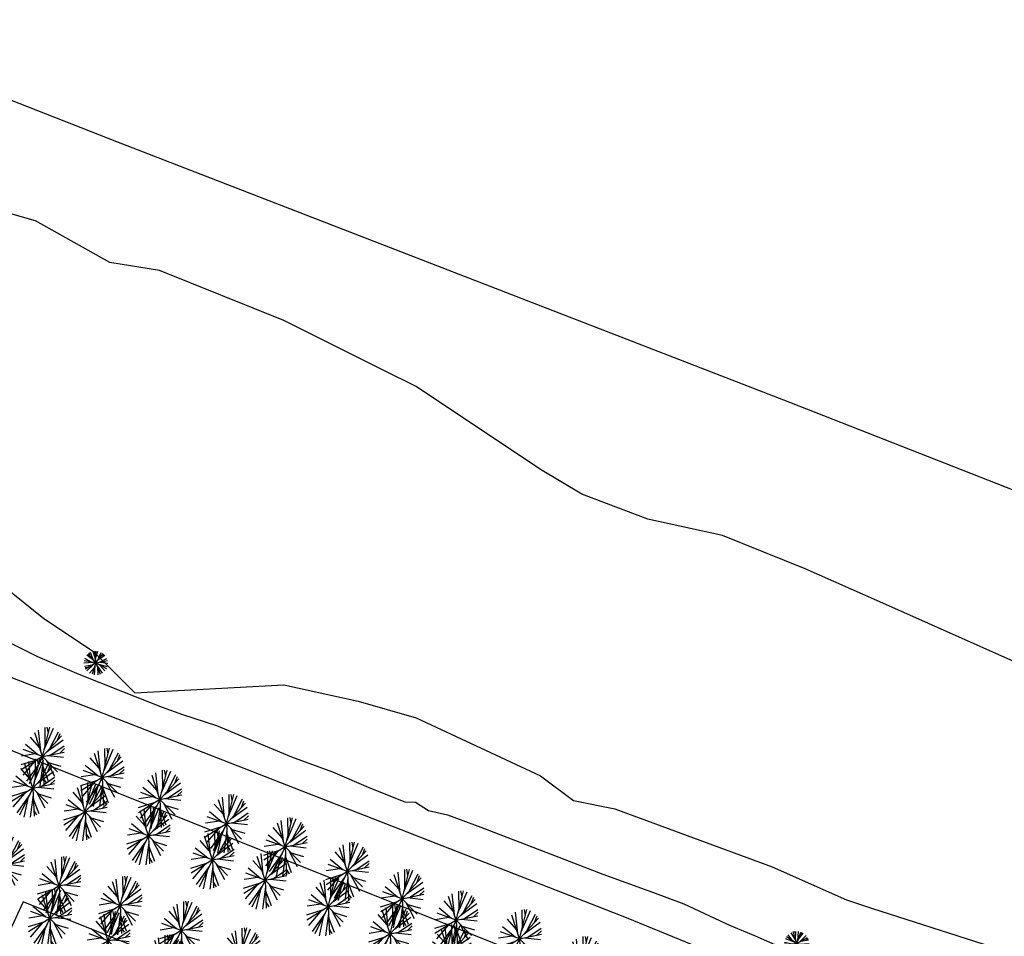
# Model space of a CAD drawing. Extents: x 343877 to 692224, y 6298980 to 12599391.
# Drawn here: x 344850 to 344982, y 6300058 to 6300181 of the extents above; entities that cross this region are included whole.
import ezdxf

# ---------------------------------------------------------------- set-up
doc = ezdxf.new("R2010")
doc.units = 0
doc.header["$MEASUREMENT"] = 0
doc.layers.get('0').update_dxf_attribs({"linetype": 'CONTINUOUS'})
for name, color, linetype in [('0RESTO', 7, 'CONTINUOUS'), ('ARBOLITOS', 114, 'CONTINUOUS'), ('BORDE_HUELLA', 40, 'CONTINUOUS'), ('MAPOCHO', 161, 'CONTINUOUS'), ('SOLERA', 4, 'CONTINUOUS')]:
    doc.layers.add(name, color=color, linetype=linetype)

# ---------------------------------------------------------------- blocks, each defined once
blk = doc.blocks.new('ARBOL')
at = {"color": 3}
for p, q in [((-0.005, 0.678), (-0.389, 1.713)), ((0, 0), (-0.004, 1.755)), ((-0.001, 0.418), (0.309, 1.727)), ((0, 0), (-1.143, 1.332)), ((-0.272, 0.317), (-0.887, 1.514)), ((0, 0), (1.136, 1.337)), ((0.437, 0.519), (0.817, 1.555)), ((-0.413, 0.064), (-1.658, 0.575)), ((-0.436, 0.508), (-1.408, 1.05)), ((0.271, 0.318), (1.357, 1.113)), ((0.669, 0.111), (1.631, 0.652)), ((-0.671, 0.101), (-1.753, -0.116)), ((0, 0), (-1.734, 0.27)), ((0, 0), (-0.538, -1.67)), ((0, 0), (1.733, 0.279)), ((0, 0), (0.675, -1.62)), ((0.412, 0.066), (1.754, -0.035)), ((1.375, 0.218), (1.687, 0.483)), ((-0.356, -0.219), (-1.634, -0.639)), ((0, 0), (-1.494, -0.92)), ((-0.57, -0.351), (-1.257, -1.227)), ((-0.128, -0.398), (-0.827, -1.547)), ((0, 0), (1.498, -0.913)), ((0.161, -0.386), (0.376, -1.714)), ((0.357, -0.217), (1.312, -1.166)), ((0.581, -0.35), (1.664, -0.563)), ((-1.187, -0.728), (-1.374, -1.092)), ((-0.205, -0.637), (-0.159, -1.749)), ((0.258, -0.618), (1.015, -1.434)), ((1.187, -0.728), (1.597, -0.729)), ((0.533, -1.287), (0.863, -1.528))]:
    blk.add_line(p, q, dxfattribs=at)
at = {"color": 5}
blk.add_point((0, 0), dxfattribs=at)
blk.add_point((0, 0), dxfattribs=at)
blk = doc.blocks.new('ARBUSTO')
at = {"color": 84}
blk.add_point((0, 0), dxfattribs=at)
blk.add_point((0, 0), dxfattribs=at)
at = {"layer": 'ARBOLITOS', "color": 84}
for p, q in [((-0.054, 0.373), (-0.343, 0.914)), ((0, 0), (-0.134, 0.966)), ((-0.032, 0.23), (0.04, 0.974)), ((0, 0), (0.525, 0.822)), ((0.201, 0.318), (0.332, 0.918)), ((0, 0), (-0.975, 0.018)), ((-0.232, 0.004), (-0.956, 0.192)), ((-0.377, 0.005), (-0.956, -0.196)), ((-0.278, 0.247), (-0.854, 0.472)), ((0, 0), (-0.729, 0.647)), ((-0.174, 0.154), (-0.602, 0.767)), ((0, 0), (-0.17, -0.96)), ((0, 0), (0.933, 0.284)), ((0, 0), (0.494, -0.841)), ((0.125, 0.196), (0.663, 0.715)), ((0.222, 0.068), (0.968, 0.113)), ((0.36, 0.111), (0.849, 0.482)), ((0.741, 0.224), (0.892, 0.393)), ((-0.179, -0.147), (-0.851, -0.475)), ((0, 0), (-0.753, -0.619)), ((-0.599, -0.49), (-0.674, -0.704)), ((-0.287, -0.236), (-0.6, -0.77)), ((-0.041, -0.228), (-0.339, -0.914)), ((-0.065, -0.366), (0.044, -0.975)), ((0, 0), (0.894, -0.39)), ((0.118, -0.2), (0.336, -0.915)), ((0.188, -0.321), (0.667, -0.713)), ((0.213, -0.093), (0.81, -0.543)), ((0.346, -0.149), (0.958, -0.185)), ((0.39, -0.668), (0.59, -0.776)), ((0.708, -0.311), (0.934, -0.281))]:
    blk.add_line(p, q, dxfattribs=at)

msp = doc.modelspace()

# ---------------------------------------------------------------- linework, layer by layer
at = {"layer": '0RESTO'}
for points in [[(344821.72, 6300181.14), (344863.25, 6300164.84), (344953.32, 6300129.97), (345036.57, 6300097.33)], [(344985.36, 6300094.38), (344965.41, 6300103.24), (344955.44, 6300107.67), (344944.36, 6300112.11), (344934.39, 6300114.32), (344925.53, 6300117.64), (344919.99, 6300120.97), (344903.37, 6300132.05), (344898.94, 6300134.26), (344885.65, 6300140.91), (344869.03, 6300147.56), (344862.38, 6300148.67), (344852.41, 6300154.21), (344829.14, 6300160.85)], [(344847.98, 6300105.46), (344853.52, 6300101.03), (344860.16, 6300096.59), (344865.7, 6300091.06), (344885.65, 6300092.16), (344895.62, 6300089.95), (344903.37, 6300087.73), (344919.99, 6300079.98), (344924.42, 6300076.65), (344929.96, 6300075.55), (344951.01, 6300067.79), (344960.98, 6300063.36), (344964.31, 6300062.25), (344992, 6300053.39)]]:
    msp.add_lwpolyline(points, dxfattribs=at)
at = {"layer": 'BORDE_HUELLA'}
for p, q in [((344931.5, 6300060.95), (344713.73, 6300146.04)), ((344816.67, 6300096.34), (344976.13, 6300032.74)), ((344850.78, 6300063.08), (344848.72, 6300058.66)), ((344969.63, 6300015.69), (344850.78, 6300063.08)), ((344971.72, 6300044.59), (344931.5, 6300060.95))]:
    msp.add_line(p, q, dxfattribs=at)
at = {"layer": 'MAPOCHO'}
for p, q in [((344846.59, 6300098.95), (344852.68, 6300095.91)), ((344852.68, 6300095.91), (344858.21, 6300093.57)), ((344858.21, 6300093.57), (344864.07, 6300091.26)), ((344864.07, 6300091.26), (344869.36, 6300089.17)), ((344869.36, 6300089.17), (344872.1, 6300088.17)), ((344872.1, 6300088.17), (344876.63, 6300086.68)), ((344876.63, 6300086.68), (344886.69, 6300082.5)), ((344886.69, 6300082.5), (344892.17, 6300080.5)), ((344892.17, 6300080.5), (344897.26, 6300078.31)), ((344897.26, 6300078.31), (344901.83, 6300076.48)), ((344901.83, 6300076.48), (344903.29, 6300076.44)), ((344903.29, 6300076.44), (344905, 6300075.32)), ((344905, 6300075.32), (344907.56, 6300074.72)), ((344907.56, 6300074.72), (344912.04, 6300073.08)), ((344912.04, 6300073.08), (344921.9, 6300069.32)), ((344921.9, 6300069.32), (344928.34, 6300066.81)), ((344928.34, 6300066.81), (344934.98, 6300064.38)), ((344934.98, 6300064.38), (344939.17, 6300062.85)), ((344939.17, 6300062.85), (344945.3, 6300059.96)), ((344945.3, 6300059.96), (344948.72, 6300058.55)), ((344948.72, 6300058.55), (344955.63, 6300055.53))]:
    msp.add_line(p, q, dxfattribs=at)

# ---------------------------------------------------------------- block references
at = {"layer": 'BORDE_HUELLA', "xscale": 1.636601978232213, "yscale": -1.634881662427065, "zscale": 1.636601978232213, "rotation": 69.9417912240771}
msp.add_blockref('ARBUSTO', (344860.5, 6300095.06), dxfattribs=at)
at = {"layer": 'SOLERA'}
for name, p, xscale, yscale, zscale, rotation in [('ARBOL', (344853.36, 6300082.54), 2.317071625109615, 1.55985804292912, 2.317071625109615, 69.9417912240771), ('ARBOL', (344861.36, 6300079.74), 2.317071625109615, 1.55985804292912, 2.317071625109615, 69.9417912240771), ('ARBOL', (344852.06, 6300078.32), 2.317071625109615, 1.55985804292912, 2.317071625109615, 69.9417912240771), ('ARBOL', (344869.07, 6300076.8), 2.317071625109615, 1.55985804292912, 2.317071625109615, 69.9417912240771), ('ARBOL', (344859.08, 6300075.15), 2.317071625109615, 1.55985804292912, 2.317071625109615, 69.9417912240771), ('ARBOL', (344877.98, 6300073.55), 2.317071625109615, 1.55985804292912, 2.317071625109615, 69.9417912240771), ('ARBOL', (344867.53, 6300071.94), 2.317071625109615, 1.55985804292912, 2.317071625109615, 69.9417912240771), ('ARBOL', (344885.85, 6300070.44), 2.317071625109615, 1.55985804292912, 2.317071625109615, 69.9417912240771), ('ARBOL', (344848.04, 6300067.98), 2.317071625109615, 1.55985804292912, 2.317071625109615, 69.9417912240771), ('ARBOL', (344876.09, 6300068.7), 2.317071625109615, 1.55985804292912, 2.317071625109615, 69.9417912240771), ('ARBOL', (344894.16, 6300067.16), 2.317071625109615, 1.55985804292912, 2.317071625109615, 69.9417912240771), ('ARBOL', (344855.58, 6300065.23), 2.317071625109615, 1.55985804292912, 2.317071625109615, 69.9417912240771), ('ARBOL', (344883.15, 6300066), 2.317071625109615, 1.55985804292912, 2.317071625109615, 69.9417912240771), ('ARBOL', (344863.76, 6300062.6), 2.317071625109615, 1.55985804292912, 2.317071625109615, 69.9417912240771), ('ARBOL', (344891.59, 6300062.44), 2.317071625109615, 1.55985804292912, 2.317071625109615, 69.9417912240771), ('ARBOL', (344901.49, 6300063.52), 2.317071625109615, 1.55985804292912, 2.317071625109615, 69.9417912240771), ('ARBOL', (344854.35, 6300060.86), 2.317071625109615, 1.55985804292912, 2.317071625109615, 69.9417912240771), ('ARBOL', (344908.73, 6300060.64), 2.317071625109615, 1.55985804292912, 2.317071625109615, 69.9417912240771), ('ARBOL', (344871.92, 6300059.26), 2.317071625109615, 1.55985804292912, 2.317071625109615, 69.9417912240771), ('ARBOL', (344899.89, 6300058.81), 2.317071625109615, 1.55985804292912, 2.317071625109615, 69.9417912240771), ('ARBOL', (344862.16, 6300057.89), 2.317071625109615, 1.55985804292912, 2.317071625109615, 69.9417912240771), ('ARBOL', (344917.21, 6300058.15), 2.317071625109615, 1.55985804292912, 2.317071625109615, 69.9417912240771), ('ARBOL', (344907.82, 6300056.15), 2.317071625109615, 1.55985804292912, 2.317071625109615, 69.9417912240771), ('ARBOL', (344869.44, 6300054.75), 2.317071625109615, 1.55985804292912, 2.317071625109615, 69.9417912240771), ('ARBOL', (344879.74, 6300055.69), 2.317071625109615, 1.55985804292912, 2.317071625109615, 69.9417912240771), ('ARBOL', (344925.38, 6300054.55), 2.317071625109615, 1.55985804292912, 2.317071625109615, 69.9417912240771), ('ARBUSTO', (344954.33, 6300057.51), -1.6615695872308, 1.705926826309377, 1.6615695872308, 227.9715966323688)]:
    msp.add_blockref(name, p, dxfattribs=dict(at, xscale=xscale, yscale=yscale, zscale=zscale, rotation=rotation))

doc.saveas('drawing.dxf')
